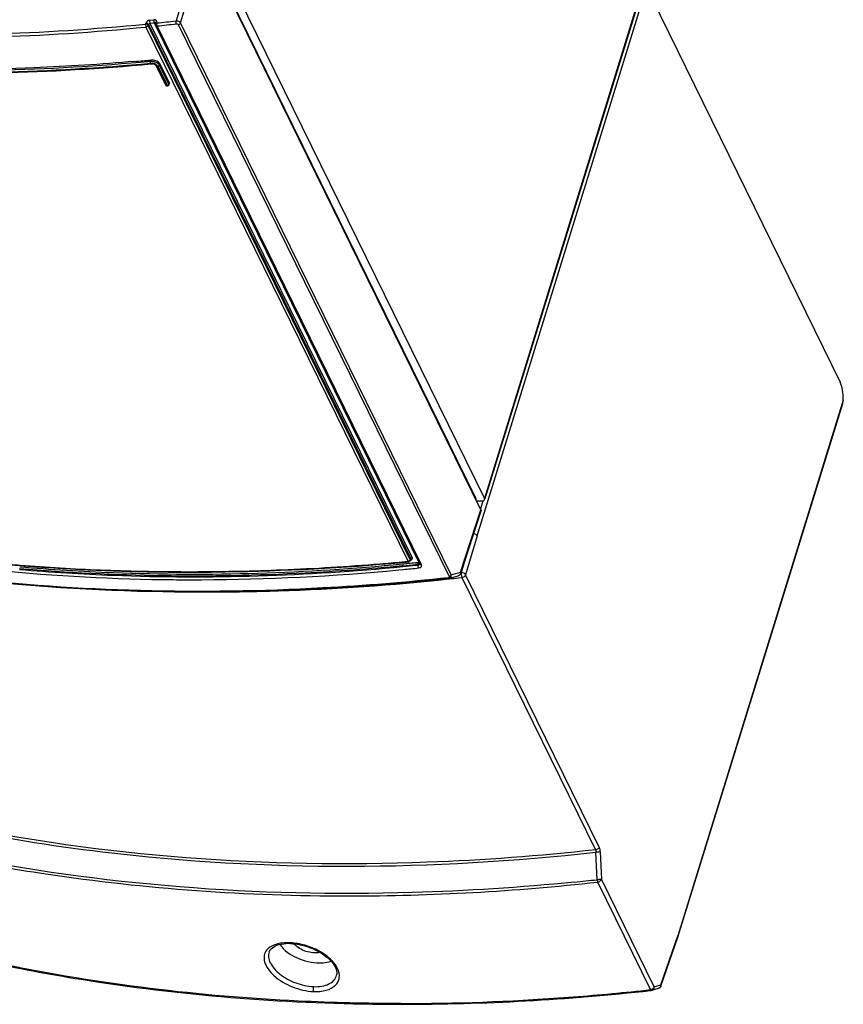
# Model space of a CAD drawing. Units: millimetres. Extents: x 0 to 594, y 0 to 420.
# Drawn here: x 538 to 561, y 118 to 145 of the extents above; entities that cross this region are included whole.
import ezdxf

# ---------------------------------------------------------------- set-up
doc = ezdxf.new("R2010")
doc.units = ezdxf.units.MM
doc.header["$LTSCALE"] = 32.67
doc.layers.get('0').update_dxf_attribs({"linetype": 'CONTINUOUS'})

msp = doc.modelspace()

# ---------------------------------------------------------------- linework, layer by layer
at = {"color": 9, "linetype": 'CONTINUOUS'}
for p, q in [((560.1923, 160.7741), (551.2116, 131.7127)), ((551.0053, 130.6748), (555.7226, 145.9402)), ((542.7011, 145.2644), (542.625, 145.0091)), ((542.7491, 144.9521), (542.8508, 145.2933)), ((541.8887, 145.0246), (542.0067, 145.0364)), ((541.7851, 144.9492), (541.775, 144.9202)), ((541.7855, 144.837), (549.084, 129.9643)), ((541.848, 144.8819), (541.8583, 144.9104)), ((549.1468, 130.0084), (541.848, 144.8819)), ((541.8583, 144.9104), (549.1571, 130.037)), ((541.8993, 144.9415), (549.199, 130.0662)), ((542.0175, 144.9533), (542.0494, 144.8883)), ((542.0847, 144.9513), (542.0874, 144.9603)), ((549.4575, 129.8666), (542.0958, 144.8682)), ((542.6868, 144.9055), (550.2261, 129.5421)), ((550.2884, 129.5887), (542.7491, 144.9521)), ((541.9249, 143.92), (541.9147, 143.8874)), ((542.3663, 143.2112), (542.104, 143.7457)), ((542.1219, 143.7468), (542.3839, 143.2129)), ((542.164, 143.7774), (542.1755, 143.8136)), ((542.426, 143.2435), (542.164, 143.7774)), ((542.3746, 143.212), (542.3663, 143.2112)), ((542.3839, 143.2129), (542.3746, 143.212)), ((542.426, 143.2435), (542.438, 143.2787)), ((542.4272, 143.2311), (542.4272, 143.2312)), ((561.2008, 134.454), (556.5909, 119.5365)), ((550.9721, 131.7127), (550.9675, 131.6995)), ((550.5476, 129.6594), (551.1148, 131.3994)), ((551.0053, 130.6748), (550.6882, 129.5915)), ((549.1571, 130.037), (549.1468, 130.0084)), ((549.2911, 129.9287), (549.3668, 129.9365)), ((548.8294, 129.7258), (548.9485, 129.7371)), ((548.9186, 129.8918), (548.9347, 129.8934)), ((548.9385, 129.8386), (548.9223, 129.837)), ((549.3748, 129.882), (549.2949, 129.8738)), ((549.2963, 129.8546), (549.3692, 129.8621)), ((549.3692, 129.8621), (549.3748, 129.882)), ((550.2884, 129.5887), (550.5476, 129.6594)), ((550.5579, 129.6508), (550.5661, 129.6517)), ((550.2217, 129.4738), (550.2367, 129.4754)), ((550.4873, 129.503), (550.5844, 129.5139)), ((550.5844, 129.5139), (554.3038, 121.9346)), ((554.4075, 122.0122), (550.6882, 129.5915)), ((554.4364, 121.878), (554.4693, 121.1135)), ((555.8348, 118.0415), (554.3654, 121.0359)), ((555.9387, 118.1191), (554.4693, 121.1135)), ((556.1232, 118.1758), (556.5909, 119.5365)), ((555.9387, 118.1191), (556.1232, 118.1758))]:
    msp.add_line(p, q, dxfattribs=at)
at = {"color": 7, "linetype": 'CONTINUOUS'}
for p, q in [((560.1957, 160.7446), (551.2231, 131.7091)), ((538.8405, 156.9224), (551.2116, 131.7127)), ((538.7479, 156.623), (550.9721, 131.7127)), ((551.1148, 131.3994), (543.5336, 146.8481)), ((555.7226, 145.9402), (561.1127, 134.9564)), ((541.8993, 144.9415), (542.0175, 144.9533)), ((542.0452, 144.9293), (542.0476, 144.939)), ((549.4113, 129.8868), (542.0496, 144.8884)), ((541.9226, 143.8104), (541.9289, 143.811)), ((541.9289, 143.811), (541.9376, 143.8118)), ((542.0735, 143.7592), (542.3358, 143.2247)), ((542.1755, 143.8136), (542.438, 143.2787)), ((542.3755, 143.2025), (542.3931, 143.2042)), ((542.4272, 143.2311), (542.4391, 143.2661)), ((542.4391, 143.2661), (542.438, 143.2787)), ((556.5944, 119.507), (561.185, 134.3623)), ((550.9915, 131.6505), (551.15, 131.6505)), ((551.1659, 131.6456), (551.0994, 131.4306)), ((550.5505, 129.6284), (551.1181, 131.3693)), ((549.0848, 129.95), (549.0976, 129.9512)), ((549.1587, 130.0167), (549.1479, 129.9891)), ((549.4113, 129.8868), (549.4114, 129.8867)), ((550.636, 129.8907), (550.5661, 129.6517)), ((550.2083, 129.4916), (550.2207, 129.4929)), ((550.2219, 129.4932), (550.2356, 129.4957)), ((550.2356, 129.4957), (550.4818, 129.5629)), ((554.3473, 121.1026), (554.3144, 121.8671)), ((556.1257, 118.1433), (556.5934, 119.504)), ((545.8102, 119.3254), (545.8103, 119.3254)), ((545.219, 119.0932), (545.219, 119.0931)), ((547.0927, 118.4407), (547.0928, 118.4413)), ((555.8366, 118.0174), (555.8575, 118.0197)), ((555.8575, 118.0197), (555.8753, 118.0233)), ((555.876, 118.0235), (556.0605, 118.0802))]:
    msp.add_line(p, q, dxfattribs=at)
at = {"color": 9, "linetype": 'CONTINUOUS'}
for centre, radius, start, end in [((535.3925, 210.015), 65.4069, 275.87258, 276.348577), ((535.6146, 207.4603), 62.8428, 271.690859, 275.625598), ((535.6186, 207.4448), 62.9108, 271.690844, 275.625545), ((542.2414, 144.9313), 0.1579, 178.00216, 180.20887), ((541.9468, 143.6017), 0.2195, 92.42686, 94.81511), ((541.9473, 143.5929), 0.2284, 81.17299, 92.43865), ((542.7613, 197.8552), 68.1847, 274.66396, 275.179644), ((542.7377, 198.1186), 68.4491, 275.179397, 275.319863), ((549.0749, 130.0459), 0.0822, 282.81195, 295.66167), ((542.8584, 192.9486), 63.3474, 275.653266, 275.828303), ((549.1285, 129.9967), 0.0208, 338.64743, 352.32683), ((542.9952, 184.5976), 55.144, 263.75978, 268.91091), ((542.7742, 187.2909), 57.6081, 264.94883, 265.529263), ((542.8835, 188.7897), 59.1109, 265.53692, 267.71157), ((542.9543, 190.5672), 60.8899, 267.711806, 268.765376), ((542.9861, 191.9233), 62.2463, 268.762964, 269.157087), ((543.0011, 192.0396), 62.3628, 269.144837, 269.988412), ((542.9722, 193.0036), 63.3268, 270.014767, 270.932196), ((543.0723, 190.165), 60.7128, 270.242227, 275.441256), ((542.964, 194.5146), 64.8377, 270.917734, 271.241524), ((542.9635, 194.5371), 64.8602, 271.24152, 272.30773), ((542.8637, 196.5452), 66.8707, 272.32388, 274.667745), ((542.8702, 192.8291), 63.2273, 275.504042, 275.653259), ((542.848, 193.1921), 63.6456, 275.491234, 275.813674), ((542.8615, 192.8801), 63.3531, 275.505676, 275.829619), ((542.8572, 192.9544), 63.51, 275.503719, 275.895697), ((543.0794, 187.4228), 57.9704, 268.880703, 269.665568), ((543.1044, 187.7047), 58.2524, 269.642637, 270.220872), ((543.5315, 191.358), 62.2448, 271.786676, 276.170168), ((550.2043, 129.5332), 0.0273, 294.91441, 302.52162), ((543.325, 193.5656), 64.4618, 276.155202, 276.37929), ((550.4594, 129.6448), 0.0849, 285.29807, 298.75146), ((543.6049, 186.2016), 57.0859, 268.65745, 269.57425), ((543.6314, 188.5433), 59.4276, 269.565531, 269.710167), ((543.644, 191.1269), 62.0113, 269.710582, 269.906515), ((543.6364, 189.6031), 60.4875, 269.911347, 271.73919), ((547.3892, 183.8716), 63.2217, 270.026107, 276.335158), ((547.1079, 187.0731), 66.3666, 275.71651, 276.262417), ((545.7287, 117.8099), 1.5382, 86.91882, 87.88071), ((548.6376, 183.6101), 65.9624, 274.394177, 276.264096), ((555.8187, 118.1755), 0.135, 283.85945, 291.78717), ((555.8512, 118.1042), 0.0844, 287.08539, 298.63198), ((556.0357, 118.1609), 0.0844, 287.08145, 298.73709), ((548.8504, 180.6784), 63.0229, 270.033717, 274.154205), ((548.7341, 182.4461), 64.7945, 274.143547, 274.387948)]:
    msp.add_arc(centre, radius, start, end, dxfattribs=at)
at = {"color": 7, "linetype": 'CONTINUOUS'}
for centre, radius, start, end in [((535.3914, 210.9961), 66.4664, 275.789011, 276.259381), ((535.9201, 209.1516), 65.5074, 274.860149, 275.259396), ((541.9521, 143.6231), 0.1894, 71.18559, 83.70871), ((541.9365, 143.5627), 0.2703, 66.95763, 80.58596), ((542.3714, 143.2409), 0.0385, 248.90209, 260.62333), ((542.3717, 143.2426), 0.0403, 260.61687, 275.4002), ((542.3888, 143.2443), 0.0406, 323.47746, 341.25949), ((542.7568, 186.8963), 57.2252, 264.37932, 265.50636), ((542.9487, 195.454), 65.7907, 270.911167, 275.205108), ((542.7502, 198.1193), 68.463, 275.168186, 275.308948), ((549.0921, 130.0108), 0.0598, 275.26499, 283.5107), ((542.9299, 189.2082), 59.5435, 265.514587, 269.164286), ((543.0014, 191.9852), 62.3213, 269.135841, 269.978277), ((543.0015, 192.9633), 63.2995, 269.978459, 270.899186), ((543.1372, 186.6285), 57.5118, 263.442056, 269.126825), ((543.1601, 194.9244), 65.8113, 272.007202, 276.148047), ((550.455, 129.6602), 0.1009, 285.2849, 304.374), ((543.272, 190.6635), 61.5484, 269.058582, 270.249815), ((543.2657, 192.0695), 62.9545, 270.250018, 272.002156), ((545.7596, 118.0496), 1.2768, 88.85152, 93.27743), ((545.7585, 117.9261), 1.4002, 87.88535, 88.90777), ((548.8841, 180.8195), 63.1858, 269.999736, 276.31725), ((556.0309, 118.1764), 0.1007, 287.02515, 297.24105)]:
    msp.add_arc(centre, radius, start, end, dxfattribs=at)
msp.add_ellipse((550.88, 131.7127), major_axis=(0.0956, -0.0295), ratio=0.5723491, start_param=-0.0214516, end_param=0.4944295, dxfattribs=at)
at = {"color": 9, "linetype": 'CONTINUOUS'}
for points in [[(541.8887, 145.0246), (541.8462, 145.0203), (541.7991, 144.9895), (541.7851, 144.9492)], [(542.0067, 145.0364), (542.0044, 145.022), (542.0049, 145.0072), (542.0068, 144.9928)], [(542.0432, 145.0337), (542.0314, 145.0369), (542.0188, 145.0375), (542.0067, 145.0364)], [(542.0068, 144.9928), (542.0085, 144.9792), (542.0114, 144.9655), (542.0175, 144.9533)], [(542.0874, 144.9927), (542.0822, 145.0121), (542.0626, 145.0284), (542.0432, 145.0337)], [(542.0874, 144.9603), (542.0897, 144.9708), (542.0901, 144.9822), (542.0874, 144.9927)], [(542.6239, 144.9934), (542.6239, 144.9987), (542.6242, 145.0039), (542.625, 145.0091)], [(541.8481, 144.8817), (541.8394, 144.8576), (541.811, 144.8395), (541.7855, 144.837)], [(541.8993, 144.9415), (541.8823, 144.9397), (541.8636, 144.9269), (541.8582, 144.9106)], [(542.0364, 144.9506), (542.0306, 144.9532), (542.0238, 144.9539), (542.0175, 144.9533)], [(542.0485, 144.9392), (542.0461, 144.9442), (542.0414, 144.9483), (542.0364, 144.9506)], [(542.0848, 144.9513), (542.0723, 144.9509), (542.0577, 144.9475), (542.0496, 144.9378)], [(542.0585, 144.8774), (542.0634, 144.8735), (542.0694, 144.8708), (542.0755, 144.8694)], [(542.0755, 144.8694), (542.0821, 144.8678), (542.089, 144.8675), (542.0958, 144.8682)], [(542.6868, 144.9055), (542.7126, 144.9083), (542.7414, 144.9273), (542.7491, 144.9521)], [(541.916, 143.8485), (541.9133, 143.8612), (541.9125, 143.8748), (541.9147, 143.8876)], [(541.9147, 143.8874), (541.9558, 143.8904), (541.9982, 143.8844), (542.0374, 143.8716)], [(541.9214, 143.8319), (541.9188, 143.8371), (541.9172, 143.8428), (541.916, 143.8485)], [(542.0349, 143.8036), (542.0181, 143.8107), (542.0003, 143.8158), (541.9823, 143.8186)], [(542.0374, 143.8716), (542.0564, 143.8653), (542.0751, 143.8572), (542.0925, 143.8472)], [(542.0735, 143.7592), (542.0784, 143.7492), (542.0929, 143.7446), (542.104, 143.7457)], [(542.0925, 143.8472), (542.1103, 143.8369), (542.1272, 143.8244), (542.1413, 143.8094)], [(542.1219, 143.7468), (542.134, 143.7479), (542.1463, 143.7539), (542.1548, 143.7627)], [(542.1413, 143.8094), (542.1503, 143.7998), (542.1582, 143.7891), (542.164, 143.7774)], [(542.1548, 143.7627), (542.1588, 143.7668), (542.1622, 143.7719), (542.164, 143.7774)], [(542.3663, 143.2112), (542.3599, 143.2106), (542.352, 143.2098), (542.3472, 143.214)], [(542.3839, 143.2129), (542.3962, 143.214), (542.4086, 143.2201), (542.4171, 143.2291)], [(549.1466, 130.0089), (549.1407, 129.9927), (549.1261, 129.9793), (549.1105, 129.9718)], [(549.1528, 129.9983), (549.1581, 129.9996), (549.1634, 130.0013), (549.1684, 130.0034)], [(549.199, 130.0662), (549.1821, 130.0646), (549.1632, 130.0527), (549.1573, 130.0367)], [(549.1573, 130.0367), (549.1604, 130.0308), (549.1611, 130.0229), (549.1587, 130.0167)], [(549.1684, 130.0034), (549.1775, 130.0072), (549.1862, 130.0126), (549.1928, 130.0199)], [(549.1928, 130.0199), (549.1983, 130.026), (549.2024, 130.0339), (549.2035, 130.042)], [(549.2035, 130.042), (549.2045, 130.0501), (549.2025, 130.0588), (549.199, 130.0662)], [(549.3722, 129.9206), (549.371, 129.9261), (549.3693, 129.9315), (549.3668, 129.9365)], [(549.3745, 129.8823), (549.3762, 129.895), (549.3751, 129.9082), (549.3722, 129.9206)], [(549.3745, 129.882), (549.3866, 129.8827), (549.4002, 129.8861), (549.4085, 129.8949)], [(550.5476, 129.6594), (550.5485, 129.636), (550.541, 129.6107), (550.5263, 129.5924)], [(550.5505, 129.6284), (550.5537, 129.6382), (550.5519, 129.65), (550.5476, 129.6594)], [(550.5659, 129.6517), (550.563, 129.6303), (550.5625, 129.6084), (550.5652, 129.587)], [(550.6396, 129.6338), (550.6167, 129.645), (550.5907, 129.6515), (550.5652, 129.6516)], [(550.2884, 129.5887), (550.2807, 129.5639), (550.2518, 129.5449), (550.2261, 129.5421)], [(550.5263, 129.5924), (550.5192, 129.5835), (550.5102, 129.5758), (550.5002, 129.5704)], [(550.5652, 129.587), (550.5668, 129.5737), (550.5691, 129.5605), (550.5724, 129.5476)], [(550.5724, 129.5476), (550.5754, 129.536), (550.5791, 129.5246), (550.5844, 129.5139)], [(556.5944, 119.507), (556.5973, 119.5164), (556.5953, 119.5276), (556.5909, 119.5365)], [(556.5909, 119.5365), (556.5953, 119.5265), (556.5969, 119.5143), (556.5934, 119.504)], [(556.1232, 118.1758), (556.1243, 118.1524), (556.1168, 118.1271), (556.1022, 118.1088)], [(556.1257, 118.1433), (556.1292, 118.1536), (556.1276, 118.1659), (556.1232, 118.1758)], [(555.851, 118.0444), (555.8457, 118.0431), (555.8403, 118.0421), (555.8348, 118.0415)], [(555.8916, 118.0301), (555.9015, 118.0355), (555.9104, 118.0431), (555.9174, 118.0518)], [(555.9174, 118.0518), (555.9322, 118.0701), (555.9398, 118.0956), (555.9387, 118.1191)], [(556.1022, 118.1088), (556.0951, 118.1), (556.0862, 118.0923), (556.0763, 118.0869)]]:
    msp.add_open_spline(points, degree=3, dxfattribs=at)
for points, knots in [([(541.8887, 145.0246), (541.8852, 145.003), (541.8877, 144.9738), (541.8966, 144.9471), (541.8993, 144.9415)], [0, 0, 0, 0, 0.7781483, 1, 1, 1, 1]), ([(542.6373, 144.9258), (542.6351, 144.9302), (542.6269, 144.9519), (542.6237, 144.9753), (542.6239, 144.9934)], [0, 0, 0, 0, 0.2131805, 1, 1, 1, 1]), ([(542.625, 145.0091), (542.6377, 145.0097), (542.6834, 145.0058), (542.7339, 144.9823), (542.7491, 144.9521)], [0, 0, 0, 0, 0.2729967, 1, 1, 1, 1]), ([(541.775, 144.9202), (541.7715, 144.8986), (541.7739, 144.8694), (541.7828, 144.8426), (541.7855, 144.837)], [0, 0, 0, 0, 0.7782572, 1, 1, 1, 1]), ([(541.8481, 144.8817), (541.8454, 144.887), (541.8265, 144.9087), (541.7971, 144.9194), (541.775, 144.9202)], [0, 0, 0, 0, 0.2134773, 1, 1, 1, 1]), ([(541.7851, 144.9492), (541.8072, 144.9483), (541.8366, 144.9377), (541.8555, 144.916), (541.8582, 144.9107)], [0, 0, 0, 0, 0.7864543, 1, 1, 1, 1]), ([(542.0496, 144.9378), (542.0486, 144.9365), (542.0468, 144.9339), (542.0456, 144.9308), (542.0452, 144.9293)], [0, 0, 0, 0, 0.5086462, 1, 1, 1, 1]), ([(542.0874, 144.9611), (542.0825, 144.9609), (542.0674, 144.9594), (542.0502, 144.9494), (542.0476, 144.939)], [0, 0, 0, 0, 0.3133546, 1, 1, 1, 1]), ([(542.0496, 144.8884), (542.0506, 144.8863), (542.0532, 144.8823), (542.0566, 144.8789), (542.0585, 144.8774)], [0, 0, 0, 0, 0.4945324, 1, 1, 1, 1]), ([(542.0957, 144.8684), (542.0937, 144.8724), (542.0863, 144.8925), (542.0836, 144.914), (542.0835, 144.9308)], [0, 0, 0, 0, 0.2130773, 1, 1, 1, 1]), ([(542.0836, 144.9369), (542.0837, 144.9394), (542.084, 144.9442), (542.0846, 144.949), (542.0849, 144.9513)], [0, 0, 0, 0, 0.5195091, 1, 1, 1, 1]), ([(542.6382, 144.9259), (542.6523, 144.9273), (542.6726, 144.9226), (542.6848, 144.9088), (542.6868, 144.9055)], [0, 0, 0, 0, 0.784943, 1, 1, 1, 1]), ([(530.5122, 143.8857), (531.4383, 143.7959), (535.2335, 143.5236), (539.0532, 143.6247), (541.9148, 143.8874)], [0, 0, 0, 0, 0.2445929, 1, 1, 1, 1]), ([(541.9284, 143.8205), (540.9797, 143.7332), (537.2574, 143.472), (533.5101, 143.5397), (530.7435, 143.7971)], [0, 0, 0, 0, 0.2553377, 1, 1, 1, 1]), ([(530.7442, 143.808), (531.6528, 143.7236), (535.3737, 143.47), (539.1169, 143.574), (541.9213, 143.8319)], [0, 0, 0, 0, 0.2447192, 1, 1, 1, 1]), ([(541.9376, 143.8118), (541.9359, 143.8116), (541.9316, 143.8143), (541.9296, 143.8181), (541.9284, 143.8205)], [0, 0, 0, 0, 0.3880995, 1, 1, 1, 1]), ([(542.104, 143.7457), (542.101, 143.7516), (542.0839, 143.7771), (542.0567, 143.7943), (542.0349, 143.8036)], [0, 0, 0, 0, 0.2191676, 1, 1, 1, 1]), ([(542.3408, 143.2182), (542.3398, 143.2191), (542.3377, 143.221), (542.3358, 143.2231), (542.335, 143.2243)], [0, 0, 0, 0, 0.500416, 1, 1, 1, 1]), ([(542.3472, 143.214), (542.3465, 143.2147), (542.3453, 143.2162), (542.3447, 143.2182), (542.3446, 143.2192)], [0, 0, 0, 0, 0.4746578, 1, 1, 1, 1]), ([(542.3698, 143.2057), (542.3693, 143.2066), (542.3685, 143.2089), (542.3679, 143.2113), (542.3676, 143.2127)], [0, 0, 0, 0, 0.4269192, 1, 1, 1, 1]), ([(542.3755, 143.2024), (542.3745, 143.2021), (542.3719, 143.2021), (542.3704, 143.2044), (542.3698, 143.2057)], [0, 0, 0, 0, 0.4077063, 1, 1, 1, 1]), ([(542.3839, 143.2129), (542.3844, 143.2119), (542.3854, 143.2099), (542.3865, 143.2079), (542.3872, 143.2071)], [0, 0, 0, 0, 0.5194574, 1, 1, 1, 1]), ([(542.3872, 143.2071), (542.3877, 143.2063), (542.3885, 143.2051), (542.3901, 143.2045), (542.3906, 143.2047)], [0, 0, 0, 0, 0.6007601, 1, 1, 1, 1]), ([(542.3906, 143.2047), (542.391, 143.2048), (542.3917, 143.2054), (542.3921, 143.2062), (542.3924, 143.2067)], [0, 0, 0, 0, 0.4024025, 1, 1, 1, 1]), ([(542.4171, 143.2291), (542.418, 143.23), (542.4196, 143.2319), (542.4211, 143.2339), (542.4218, 143.2349)], [0, 0, 0, 0, 0.5062975, 1, 1, 1, 1]), ([(542.4218, 143.2349), (542.4227, 143.2363), (542.4243, 143.239), (542.4255, 143.242), (542.426, 143.2435)], [0, 0, 0, 0, 0.5125935, 1, 1, 1, 1]), ([(542.4279, 143.2349), (542.4274, 143.2358), (542.4257, 143.2379), (542.4234, 143.2394), (542.4221, 143.2402)], [0, 0, 0, 0, 0.403495, 1, 1, 1, 1]), ([(542.428, 143.231), (542.4282, 143.2316), (542.4285, 143.2329), (542.4282, 143.2342), (542.4279, 143.2349)], [0, 0, 0, 0, 0.4799728, 1, 1, 1, 1]), ([(549.0932, 129.9657), (549.0916, 129.9654), (549.0886, 129.9648), (549.0855, 129.9644), (549.084, 129.9643)], [0, 0, 0, 0, 0.5048381, 1, 1, 1, 1]), ([(549.084, 129.9643), (549.085, 129.9622), (549.0879, 129.9567), (549.0935, 129.9513), (549.0978, 129.9511)], [0, 0, 0, 0, 0.3447549, 1, 1, 1, 1]), ([(549.1467, 130.0087), (549.1477, 130.0063), (549.1493, 130.0014), (549.1495, 129.9963), (549.1491, 129.9939)], [0, 0, 0, 0, 0.522665, 1, 1, 1, 1]), ([(549.3668, 129.9365), (549.3683, 129.9367), (549.3713, 129.9373), (549.3741, 129.9382), (549.3755, 129.9388)], [0, 0, 0, 0, 0.4986097, 1, 1, 1, 1]), ([(549.3755, 129.9388), (549.3769, 129.9395), (549.3794, 129.9405), (549.3804, 129.9436), (549.3799, 129.9446)], [0, 0, 0, 0, 0.5838189, 1, 1, 1, 1]), ([(538.2661, 129.7388), (539.1364, 129.6641), (542.6911, 129.445), (546.2649, 129.5614), (548.9399, 129.8192)], [0, 0, 0, 0, 0.2452957, 1, 1, 1, 1]), ([(548.9223, 129.837), (548.0208, 129.7506), (544.4761, 129.4869), (540.9067, 129.5328), (538.2676, 129.7592)], [0, 0, 0, 0, 0.2547986, 1, 1, 1, 1]), ([(538.2715, 129.8133), (539.1396, 129.7388), (542.6854, 129.52), (546.2502, 129.6354), (548.9186, 129.8918)], [0, 0, 0, 0, 0.2453008, 1, 1, 1, 1]), ([(549.3808, 129.7803), (549.3781, 129.7858), (549.3691, 129.8121), (549.3664, 129.8408), (549.3695, 129.8621)], [0, 0, 0, 0, 0.2209991, 1, 1, 1, 1]), ([(549.3695, 129.8621), (549.3741, 129.8629), (549.3897, 129.8668), (549.405, 129.8773), (549.4096, 129.8879)], [0, 0, 0, 0, 0.2883713, 1, 1, 1, 1]), ([(549.3808, 129.7803), (549.4059, 129.7829), (549.4442, 129.7942), (549.4665, 129.8367), (549.4619, 129.8576), (549.4575, 129.8666)], [0, 0, 0, 0, 0.5591959, 0.7782837, 1, 1, 1, 1]), ([(549.4575, 129.8666), (549.4525, 129.8661), (549.4353, 129.8658), (549.4168, 129.8757), (549.4113, 129.8868)], [0, 0, 0, 0, 0.2882871, 1, 1, 1, 1]), ([(550.2072, 129.506), (549.0454, 129.3813), (544.5093, 129.0118), (539.93, 129.1174), (536.5697, 129.5042)], [0, 0, 0, 0, 0.2567499, 1, 1, 1, 1]), ([(550.2158, 129.5085), (550.2145, 129.5079), (550.2117, 129.5068), (550.2088, 129.5062), (550.2072, 129.506)], [0, 0, 0, 0, 0.4853416, 1, 1, 1, 1]), ([(550.2121, 129.498), (550.2114, 129.4994), (550.2102, 129.5027), (550.2094, 129.5061), (550.209, 129.5081)], [0, 0, 0, 0, 0.4290525, 1, 1, 1, 1]), ([(550.2207, 129.4929), (550.2193, 129.4925), (550.2153, 129.4926), (550.213, 129.4961), (550.2121, 129.498)], [0, 0, 0, 0, 0.4007339, 1, 1, 1, 1]), ([(550.2261, 129.5421), (550.2294, 129.5345), (550.231, 129.5201), (550.2218, 129.512), (550.219, 129.5102)], [0, 0, 0, 0, 0.7150351, 1, 1, 1, 1]), ([(550.5844, 129.5139), (550.6183, 129.5176), (550.6635, 129.5419), (550.6851, 129.5816), (550.6882, 129.5915)], [0, 0, 0, 0, 0.7673692, 1, 1, 1, 1]), ([(550.6882, 129.5915), (550.686, 129.5956), (550.6736, 129.6136), (550.6549, 129.6263), (550.6396, 129.6338)], [0, 0, 0, 0, 0.2151725, 1, 1, 1, 1]), ([(554.3038, 121.9346), (552.7474, 121.762), (546.7298, 121.3096), (540.6296, 121.7381), (536.2546, 122.6493)], [0, 0, 0, 0, 0.2594892, 1, 1, 1, 1]), ([(536.2747, 122.5806), (537.6969, 122.2848), (543.6562, 121.318), (549.7627, 121.3628), (554.3144, 121.8671)], [0, 0, 0, 0, 0.2408175, 1, 1, 1, 1]), ([(554.4075, 122.0122), (554.4045, 122.0023), (554.3829, 121.9626), (554.3377, 121.9383), (554.3038, 121.9346)], [0, 0, 0, 0, 0.2326337, 1, 1, 1, 1]), ([(554.4364, 121.878), (554.4358, 121.8908), (554.432, 121.9364), (554.4221, 121.9825), (554.4075, 122.0122)], [0, 0, 0, 0, 0.2798529, 1, 1, 1, 1]), ([(553.7184, 121.0366), (552.2172, 120.8863), (546.4077, 120.5041), (540.5304, 120.9396), (536.3055, 121.809)], [0, 0, 0, 0, 0.2591362, 1, 1, 1, 1]), ([(536.3142, 121.7427), (537.2034, 121.5597), (540.87, 120.9092), (544.6031, 120.6498), (547.418, 120.6498)], [0, 0, 0, 0, 0.2438636, 1, 1, 1, 1]), ([(554.3038, 121.9346), (554.3059, 121.9302), (554.3138, 121.9085), (554.3153, 121.885), (554.3144, 121.8671)], [0, 0, 0, 0, 0.2142267, 1, 1, 1, 1]), ([(554.4364, 121.878), (554.4298, 121.8761), (554.3893, 121.8695), (554.3484, 121.8674), (554.3144, 121.8671)], [0, 0, 0, 0, 0.1676703, 1, 1, 1, 1]), ([(554.4693, 121.1135), (554.4627, 121.1117), (554.4222, 121.105), (554.3813, 121.1029), (554.3473, 121.1026)], [0, 0, 0, 0, 0.1676707, 1, 1, 1, 1]), ([(554.3473, 121.1026), (554.3481, 121.0962), (554.3519, 121.0735), (554.3581, 121.0508), (554.3654, 121.0359)], [0, 0, 0, 0, 0.2791249, 1, 1, 1, 1]), ([(554.3654, 121.0359), (554.3994, 121.0396), (554.4446, 121.0639), (554.4662, 121.1036), (554.4693, 121.1135)], [0, 0, 0, 0, 0.7673411, 1, 1, 1, 1]), ([(545.7856, 119.3471), (545.7181, 119.3496), (545.4968, 119.3441), (545.2533, 119.2679), (545.1527, 119.1472)], [0, 0, 0, 0, 0.3008267, 1, 1, 1, 1]), ([(545.7856, 119.3471), (545.7872, 119.344), (545.7925, 119.3344), (545.8026, 119.3257), (545.8102, 119.3254)], [0, 0, 0, 0, 0.3144761, 1, 1, 1, 1]), ([(546.452, 117.9892), (546.5706, 117.9844), (546.7867, 117.9999), (547.028, 118.1135), (547.1389, 118.2549), (547.1914, 118.4182), (547.1336, 118.6622), (546.921, 118.9169), (546.6051, 119.1347), (546.2241, 119.2883), (545.9481, 119.3386), (545.8114, 119.3459)], [0, 0, 0, 0, 0.1320092, 0.2380891, 0.2839471, 0.3282903, 0.4247403, 0.5459957, 0.690964, 0.8476631, 1, 1, 1, 1]), ([(545.1527, 119.1472), (545.1163, 119.1035), (545.0626, 118.9918), (545.0814, 118.7965), (545.1845, 118.6013), (545.4277, 118.3395), (545.8549, 118.092), (546.2508, 117.9972), (546.452, 117.9892)], [0, 0, 0, 0, 0.0845616, 0.1743686, 0.2809314, 0.4072027, 0.7009588, 1, 1, 1, 1]), ([(545.219, 119.0931), (545.2019, 119.0481), (545.1904, 118.9413), (545.2443, 118.7788), (545.3564, 118.6176), (545.5825, 118.4069), (545.9487, 118.2091), (546.2812, 118.1328), (546.4486, 118.1254)], [0, 0, 0, 0, 0.0832927, 0.1782688, 0.2905815, 0.4198417, 0.7100817, 1, 1, 1, 1]), ([(548.8875, 117.6554), (547.9357, 117.6554), (544.2227, 117.7427), (540.5154, 118.1877), (537.8098, 118.7429)], [0, 0, 0, 0, 0.2562884, 1, 1, 1, 1]), ([(546.4486, 118.1254), (546.5275, 118.1219), (546.6759, 118.1285), (546.8753, 118.1858), (547.0256, 118.2894), (547.0805, 118.3904), (547.0926, 118.4407)], [0, 0, 0, 0, 0.3073922, 0.5731798, 0.7983791, 1, 1, 1, 1]), ([(546.4486, 118.1254), (546.4374, 118.0913), (546.4349, 118.0427), (546.4476, 117.9982), (546.452, 117.9892)], [0, 0, 0, 0, 0.7819124, 1, 1, 1, 1]), ([(555.8348, 118.0415), (555.8365, 118.0381), (555.8413, 118.0292), (555.8506, 118.019), (555.8575, 118.0197)], [0, 0, 0, 0, 0.3487639, 1, 1, 1, 1]), ([(555.9387, 118.1191), (555.9365, 118.1118), (555.9218, 118.0814), (555.8927, 118.0596), (555.8688, 118.0501)], [0, 0, 0, 0, 0.2301109, 1, 1, 1, 1])]:
    msp.add_open_spline(points, degree=3, knots=knots, dxfattribs=at)
at = {"color": 7, "linetype": 'CONTINUOUS'}
for points, knots in [([(542.0427, 144.9163), (542.0425, 144.9138), (542.0424, 144.9088), (542.0438, 144.9039), (542.0449, 144.9017)], [0, 0, 0, 0, 0.5075172, 1, 1, 1, 1]), ([(542.0452, 144.9293), (542.0446, 144.9272), (542.0436, 144.9229), (542.0429, 144.9185), (542.0427, 144.9163)], [0, 0, 0, 0, 0.4972929, 1, 1, 1, 1]), ([(542.0449, 144.9017), (542.0457, 144.9001), (542.0479, 144.8969), (542.051, 144.8945), (542.0527, 144.8935)], [0, 0, 0, 0, 0.4724477, 1, 1, 1, 1]), ([(542.048, 144.9407), (542.048, 144.9407), (542.0487, 144.9398), (542.0478, 144.9395), (542.0476, 144.939)], [0, 0, 0, 0, 0.010281, 1, 1, 1, 1]), ([(541.4701, 143.8797), (540.5404, 143.8006), (536.8929, 143.5689), (533.2233, 143.6551), (530.5145, 143.9189)], [0, 0, 0, 0, 0.2553027, 1, 1, 1, 1]), ([(542.1755, 143.8136), (542.1667, 143.8315), (542.1027, 143.9033), (541.9983, 143.9267), (541.9249, 143.92)], [0, 0, 0, 0, 0.2131055, 1, 1, 1, 1]), ([(530.7432, 143.7894), (531.6519, 143.7046), (535.3735, 143.4499), (539.1176, 143.553), (541.9226, 143.8104)], [0, 0, 0, 0, 0.2447238, 1, 1, 1, 1]), ([(542.0469, 143.7862), (542.0502, 143.784), (542.0602, 143.7764), (542.0697, 143.7673), (542.0736, 143.7596)], [0, 0, 0, 0, 0.3171994, 1, 1, 1, 1]), ([(561.2008, 134.454), (561.2027, 134.5471), (561.1912, 134.7184), (561.147, 134.8864), (561.1127, 134.9564)], [0, 0, 0, 0, 0.5444929, 1, 1, 1, 1]), ([(551.15, 131.6505), (551.1578, 131.6505), (551.1821, 131.652), (551.21, 131.6667), (551.2151, 131.6831)], [0, 0, 0, 0, 0.3126327, 1, 1, 1, 1]), ([(551.0053, 130.6748), (551.0016, 130.6818), (550.9774, 130.7114), (550.94, 130.7277), (550.9106, 130.733)], [0, 0, 0, 0, 0.2090867, 1, 1, 1, 1]), ([(545.219, 119.0932), (545.2307, 119.1238), (545.2859, 119.2063), (545.4523, 119.2955), (545.601, 119.3193), (545.6866, 119.3243)], [0, 0, 0, 0, 0.1801245, 0.5286011, 1, 1, 1, 1]), ([(545.5119, 119.2994), (545.6244, 119.1353), (545.9906, 118.885), (546.4098, 118.7857), (546.6316, 118.7857)], [0, 0, 0, 0, 0.4728436, 1, 1, 1, 1]), ([(545.8103, 119.3254), (545.9773, 119.3192), (546.3108, 119.2504), (546.6841, 119.0686), (546.9201, 118.8691), (547.0626, 118.6928), (547.1136, 118.5284), (547.0927, 118.4408)], [0, 0, 0, 0, 0.2966569, 0.595098, 0.7273641, 0.8402318, 1, 1, 1, 1]), ([(546.6288, 119.0806), (546.5027, 119.0497), (546.2353, 119.082), (545.9987, 119.2154), (545.9201, 119.3154)], [0, 0, 0, 0, 0.5049455, 1, 1, 1, 1]), ([(537.8075, 118.7267), (538.6947, 118.5442), (542.3522, 117.895), (546.0759, 117.6351), (548.8838, 117.6338)], [0, 0, 0, 0, 0.2439033, 1, 1, 1, 1]), ([(546.6316, 118.7857), (546.6599, 118.7857), (546.7662, 118.7892), (546.8725, 118.8071), (546.9467, 118.8314)], [0, 0, 0, 0, 0.2664507, 1, 1, 1, 1])]:
    msp.add_open_spline(points, degree=3, knots=knots, dxfattribs=at)
for points in [[(541.9213, 143.8319), (541.9411, 143.8337), (541.9612, 143.8326), (541.9807, 143.8293)], [(541.9376, 143.8118), (541.9493, 143.8129), (541.9611, 143.8126), (541.9728, 143.8114)], [(542.0132, 143.8024), (542.025, 143.7984), (542.0365, 143.7931), (542.0469, 143.7862)], [(542.0423, 143.8114), (542.0618, 143.8031), (542.0808, 143.7923), (542.0967, 143.7782)], [(542.0967, 143.7782), (542.1068, 143.7693), (542.116, 143.7588), (542.1219, 143.7468)], [(542.3358, 143.2247), (542.3401, 143.216), (542.3484, 143.2085), (542.3575, 143.205)], [(542.3931, 143.2042), (542.3984, 143.2047), (542.4038, 143.2063), (542.4085, 143.2089)], [(542.4085, 143.2089), (542.4135, 143.2116), (542.418, 143.2155), (542.4214, 143.2201)], [(561.185, 134.3623), (561.1942, 134.3919), (561.2001, 134.423), (561.2008, 134.454)], [(551.2151, 131.6831), (551.218, 131.6926), (551.216, 131.7038), (551.2116, 131.7127)], [(551.1148, 131.3994), (551.1192, 131.3903), (551.1212, 131.3789), (551.1181, 131.3693)], [(549.1317, 129.966), (549.1245, 129.9596), (549.1154, 129.9549), (549.1061, 129.9526)], [(549.1479, 129.9891), (549.1445, 129.9803), (549.1388, 129.9722), (549.1317, 129.966)], [(550.2356, 129.4958), (550.2416, 129.4974), (550.2474, 129.4997), (550.2528, 129.5026)], [(550.2528, 129.5026), (550.2618, 129.5076), (550.27, 129.5148), (550.2761, 129.5232)], [(550.2761, 129.5232), (550.2892, 129.5411), (550.293, 129.5669), (550.2884, 129.5887)], [(550.5505, 129.6284), (550.5439, 129.608), (550.5297, 129.589), (550.512, 129.5769)], [(556.1257, 118.1433), (556.1216, 118.1315), (556.1152, 118.1203), (556.1071, 118.1108)], [(556.1071, 118.1108), (556.0988, 118.1011), (556.0884, 118.0928), (556.077, 118.087)]]:
    msp.add_open_spline(points, degree=3, dxfattribs=at)

doc.saveas('drawing.dxf')
